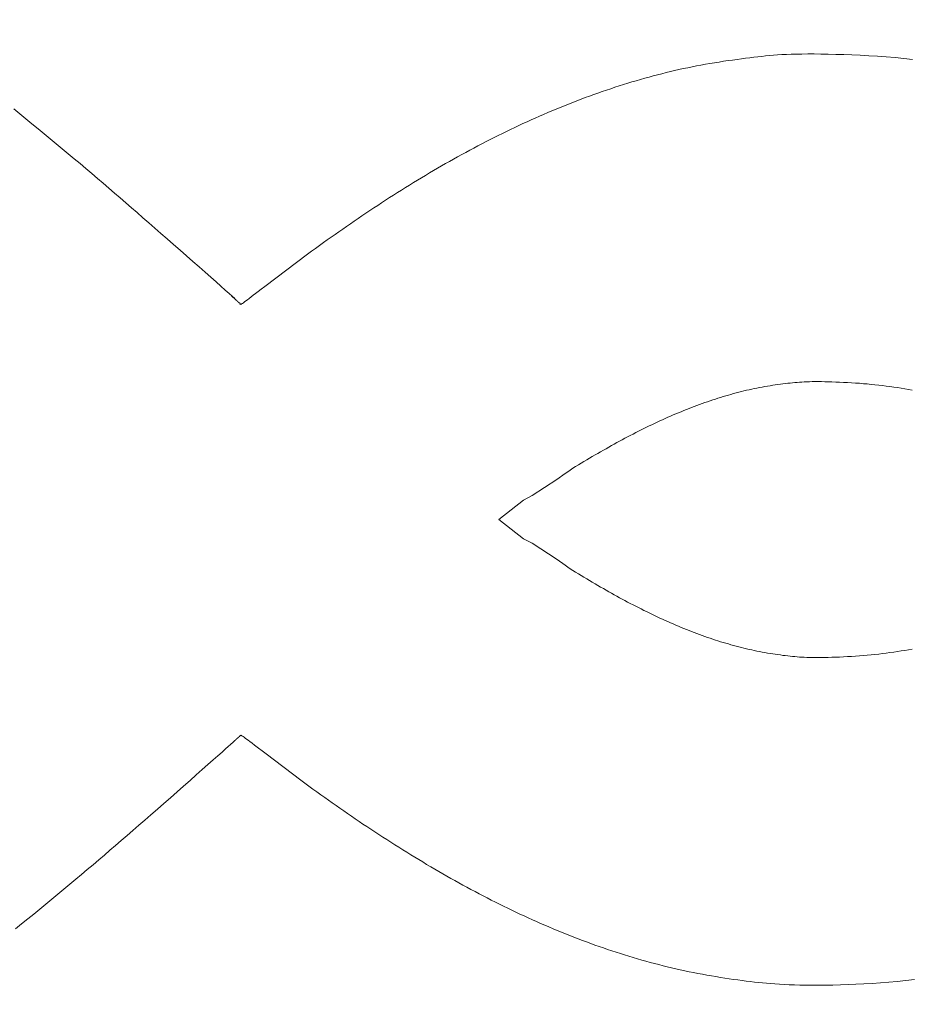
# Model space of a CAD drawing. Units: millimetres. Extents: x 190 to 3104, y 3374 to 6818.
# Drawn here: x 863 to 865, y 4766 to 4768 of the extents above; entities that cross this region are included whole.
import ezdxf
from ezdxf import colors
from ezdxf.entities.mleader import LeaderData, LeaderLine
from ezdxf.math import Vec2, Vec3

# ---------------------------------------------------------------- set-up
doc = ezdxf.new("R2010")
doc.units = ezdxf.units.MM
doc.layers.add('標註線', color=7, linetype='Continuous', lineweight=9)
doc.layers.add('繪圖線', color=7, linetype='Continuous')
doc.styles.get("Standard").update_dxf_attribs({"font": 'txt', "height": 30})
doc.dimstyles.get("Standard").update_dxf_attribs({"dimtxt": 30, "dimasz": 15, "dimexe": 0, "dimexo": 5, "dimgap": 5, "dimtad": 0, "dimtih": 1, "dimtoh": 1, "dimdec": 1, "dimdsep": 46, "dimtxsty": 'Standard', "dimblk": 'OPEN30', "dimcen": 0.09, "dimadec": 0, "dimazin": 2, "dimtfac": 1, "dimtdec": 1, "dimtofl": 0, "dimtmove": 1, "dimatfit": 3, "dimldrblk": 'OPEN30', "dimfxl": 1, "dimtolj": 1, "dimtzin": 0, "dimarcsym": 1})

# ---------------------------------------------------------------- blocks, each defined once
blk = doc.blocks.new('_Open30')
at = {"color": 0, "linetype": 'ByBlock', "lineweight": -2}
for p, q in [((-1, 0.26795), (0, 0)), ((0, 0), (-1, -0.26795)), ((0, 0), (-1, 0))]:
    blk.add_line(p, q, dxfattribs=at)
blk = doc.blocks.new('*D42')
at = {"layer": 'Defpoints', "color": 0, "transparency": 16777216}
for p in [(863.2994, 5818.5244), (833.1472, 4757.6622), (892.8612, 4757.6622), (890.2764, 4710.9366), (863.2994, 4235.5929)]:
    blk.add_point(p, dxfattribs=at)
at = {"layer": '標註線', "color": 0, "lineweight": -2, "transparency": 16777216}
for p, q in [((897.8612, 4757.6622), (917.2534, 4757.6622)), ((901.4506, 4719.5109), (985.1725, 4681.7424)), ((985.1725, 4681.7424), (1000.1725, 4681.7424))]:
    blk.add_line(p, q, dxfattribs=at)
blk.add_arc((863.2994, 4757.6622), 53.954, 285.9808, 344.0192, dxfattribs=at)
at = {"layer": '標註線', "color": 0, "lineweight": -2, "transparency": 16777216, "xscale": 15, "yscale": 15, "zscale": 15}
for p, rotation in [((917.2534, 4757.6622), 82.00959897732254), ((863.2994, 4703.7081), 187.9904010226771)]:
    blk.add_blockref('_Open30', p, dxfattribs=dict(at, rotation=rotation))
at = {"layer": '標註線', "color": 0, "transparency": 16777216, "insert": (1191.554, 4681.7424), "char_height": 30, "attachment_point": 5}
blk.add_mtext('\\A1;開關把手旋轉角度90°', dxfattribs=at)

msp = doc.modelspace()

# ---------------------------------------------------------------- linework, layer by layer
at = {"layer": '繪圖線', "color": 7, "linetype": 'Continuous', "lineweight": 0}
for p, q in [((864.7715, 4767.4627), (864.7792, 4767.4635)), ((864.7792, 4767.4635), (864.7869, 4767.4643)), ((864.7869, 4767.4643), (864.7948, 4767.4649)), ((864.7948, 4767.4649), (864.803, 4767.4655)), ((864.803, 4767.4655), (864.8115, 4767.4661)), ((864.8115, 4767.4661), (864.8204, 4767.4665)), ((864.8204, 4767.4665), (864.83, 4767.4669)), ((864.83, 4767.4669), (864.8401, 4767.4671)), ((864.8401, 4767.4671), (864.8511, 4767.4673)), ((864.8511, 4767.4673), (864.8628, 4767.4674)), ((864.8628, 4767.4674), (864.8755, 4767.4674)), ((864.8755, 4767.4674), (864.8891, 4767.4673)), ((864.8891, 4767.4673), (864.9034, 4767.4671)), ((864.9034, 4767.4671), (864.9184, 4767.4667)), ((864.9184, 4767.4667), (864.9341, 4767.4663)), ((864.9341, 4767.4663), (864.9502, 4767.4657)), ((864.9502, 4767.4657), (864.9668, 4767.4649)), ((864.9668, 4767.4649), (864.9838, 4767.464)), ((864.9838, 4767.464), (865.001, 4767.4629)), ((864.6334, 4767.4421), (864.6422, 4767.4438)), ((864.6422, 4767.4438), (864.651, 4767.4455)), ((864.651, 4767.4455), (864.66, 4767.4471)), ((864.66, 4767.4471), (864.6689, 4767.4486)), ((864.6689, 4767.4486), (864.678, 4767.4501)), ((864.678, 4767.4501), (864.687, 4767.4515)), ((864.687, 4767.4515), (864.696, 4767.4529)), ((864.696, 4767.4529), (864.7049, 4767.4542)), ((864.7049, 4767.4542), (864.7138, 4767.4555)), ((864.7138, 4767.4555), (864.7225, 4767.4567)), ((864.7225, 4767.4567), (864.7311, 4767.4578)), ((864.7311, 4767.4578), (864.7396, 4767.4589)), ((864.7396, 4767.4589), (864.7479, 4767.4599)), ((864.7479, 4767.4599), (864.7559, 4767.4609)), ((864.7559, 4767.4609), (864.7638, 4767.4618)), ((864.7638, 4767.4618), (864.7715, 4767.4627)), ((865.001, 4767.4629), (865.0184, 4767.4616)), ((865.0184, 4767.4616), (865.0359, 4767.4602)), ((865.0359, 4767.4602), (865.0534, 4767.4585)), ((865.0534, 4767.4585), (865.0709, 4767.4567)), ((864.5564, 4767.4239), (864.5649, 4767.4262)), ((864.5649, 4767.4262), (864.5733, 4767.4283)), ((864.5733, 4767.4283), (864.5818, 4767.4305)), ((864.5818, 4767.4305), (864.5903, 4767.4326)), ((864.5903, 4767.4326), (864.5988, 4767.4346)), ((864.5988, 4767.4346), (864.6074, 4767.4365)), ((864.6074, 4767.4365), (864.616, 4767.4384)), ((864.616, 4767.4384), (864.6247, 4767.4403)), ((864.6247, 4767.4403), (864.6334, 4767.4421)), ((864.4888, 4767.4041), (864.4972, 4767.4068)), ((864.4972, 4767.4068), (864.5057, 4767.4094)), ((864.5057, 4767.4094), (864.5142, 4767.4119)), ((864.5142, 4767.4119), (864.5226, 4767.4144)), ((864.5226, 4767.4144), (864.5311, 4767.4169)), ((864.5311, 4767.4169), (864.5395, 4767.4193)), ((864.5395, 4767.4193), (864.548, 4767.4216)), ((864.548, 4767.4216), (864.5564, 4767.4239)), ((864.43, 4767.384), (864.4383, 4767.3871)), ((864.4383, 4767.3871), (864.4467, 4767.39)), ((864.4467, 4767.39), (864.4551, 4767.3929)), ((864.4551, 4767.3929), (864.4635, 4767.3958)), ((864.4635, 4767.3958), (864.4719, 4767.3986)), ((864.4719, 4767.3986), (864.4804, 4767.4014)), ((864.4804, 4767.4014), (864.4888, 4767.4041)), ((864.3801, 4767.3649), (864.3884, 4767.3682)), ((864.3884, 4767.3682), (864.3966, 4767.3715)), ((864.3966, 4767.3715), (864.405, 4767.3747)), ((864.405, 4767.3747), (864.4133, 4767.3779)), ((864.4133, 4767.3779), (864.4216, 4767.381)), ((864.4216, 4767.381), (864.43, 4767.384)), ((863.2878, 4767.3584), (863.2999, 4767.3487)), ((863.2999, 4767.3487), (863.312, 4767.3389)), ((864.3306, 4767.3441), (864.3388, 4767.3477)), ((864.3388, 4767.3477), (864.3471, 4767.3512)), ((864.3471, 4767.3512), (864.3553, 4767.3547)), ((864.3553, 4767.3547), (864.3636, 4767.3582)), ((864.3636, 4767.3582), (864.3718, 4767.3616)), ((864.3718, 4767.3616), (864.3801, 4767.3649)), ((863.312, 4767.3389), (863.324, 4767.3291)), ((863.324, 4767.3291), (863.3361, 4767.3192)), ((864.2897, 4767.3255), (864.2979, 4767.3293)), ((864.2979, 4767.3293), (864.306, 4767.3331)), ((864.306, 4767.3331), (864.3142, 4767.3368)), ((864.3142, 4767.3368), (864.3224, 4767.3405)), ((864.3224, 4767.3405), (864.3306, 4767.3441)), ((863.3361, 4767.3192), (863.3481, 4767.3093)), ((863.3481, 4767.3093), (863.3601, 4767.2994)), ((864.249, 4767.3059), (864.2571, 4767.3099)), ((864.2571, 4767.3099), (864.2653, 4767.3139)), ((864.2653, 4767.3139), (864.2734, 4767.3178)), ((864.2734, 4767.3178), (864.2815, 4767.3217)), ((864.2815, 4767.3217), (864.2897, 4767.3255)), ((863.3601, 4767.2994), (863.3721, 4767.2895)), ((863.3721, 4767.2895), (863.384, 4767.2796)), ((864.2086, 4767.2852), (864.2166, 4767.2894)), ((864.2166, 4767.2894), (864.2247, 4767.2936)), ((864.2247, 4767.2936), (864.2328, 4767.2977)), ((864.2328, 4767.2977), (864.2409, 4767.3018)), ((864.2409, 4767.3018), (864.249, 4767.3059)), ((863.384, 4767.2796), (863.3958, 4767.2697)), ((863.3958, 4767.2697), (863.4076, 4767.2598)), ((864.1764, 4767.2679), (864.1844, 4767.2722)), ((864.1844, 4767.2722), (864.1925, 4767.2766)), ((864.1925, 4767.2766), (864.2005, 4767.2809)), ((864.2005, 4767.2809), (864.2086, 4767.2852)), ((863.4076, 4767.2598), (863.4193, 4767.25)), ((863.4193, 4767.25), (863.4309, 4767.2402)), ((864.1365, 4767.2454), (864.1444, 4767.25)), ((864.1444, 4767.25), (864.1524, 4767.2545)), ((864.1524, 4767.2545), (864.1604, 4767.259)), ((864.1604, 4767.259), (864.1684, 4767.2634)), ((864.1684, 4767.2634), (864.1764, 4767.2679)), ((863.4309, 4767.2402), (863.4425, 4767.2304)), ((863.4425, 4767.2304), (863.4539, 4767.2207)), ((864.1047, 4767.2268), (864.1126, 4767.2315)), ((864.1126, 4767.2315), (864.1206, 4767.2362)), ((864.1206, 4767.2362), (864.1285, 4767.2408)), ((864.1285, 4767.2408), (864.1365, 4767.2454)), ((863.4539, 4767.2207), (863.4652, 4767.211)), ((863.4652, 4767.211), (863.4765, 4767.2014)), ((864.073, 4767.2076), (864.0809, 4767.2124)), ((864.0809, 4767.2124), (864.0888, 4767.2173)), ((864.0888, 4767.2173), (864.0967, 4767.2221)), ((864.0967, 4767.2221), (864.1047, 4767.2268)), ((863.4765, 4767.2014), (863.4877, 4767.1918)), ((863.4877, 4767.1918), (863.4988, 4767.1822)), ((864.0413, 4767.1877), (864.0492, 4767.1927)), ((864.0492, 4767.1927), (864.0572, 4767.1977)), ((864.0572, 4767.1977), (864.0651, 4767.2027)), ((864.0651, 4767.2027), (864.073, 4767.2076)), ((863.4988, 4767.1822), (863.5101, 4767.1725)), ((863.5101, 4767.1725), (863.5213, 4767.1627)), ((864.0098, 4767.1673), (864.0176, 4767.1724)), ((864.0176, 4767.1724), (864.0255, 4767.1776)), ((864.0255, 4767.1776), (864.0334, 4767.1826)), ((864.0334, 4767.1826), (864.0413, 4767.1877)), ((863.5213, 4767.1627), (863.5327, 4767.1529)), ((863.5327, 4767.1529), (863.5442, 4767.1429)), ((863.9786, 4767.1466), (863.9863, 4767.1518)), ((863.9863, 4767.1518), (863.9941, 4767.157)), ((863.9941, 4767.157), (864.0019, 4767.1621)), ((864.0019, 4767.1621), (864.0098, 4767.1673)), ((863.5442, 4767.1429), (863.5559, 4767.1327)), ((863.5559, 4767.1327), (863.5678, 4767.1223)), ((863.9555, 4767.1309), (863.9632, 4767.1361)), ((863.9632, 4767.1361), (863.9708, 4767.1413)), ((863.9708, 4767.1413), (863.9786, 4767.1466)), ((863.5678, 4767.1223), (863.5799, 4767.1117)), ((863.9251, 4767.1098), (863.9327, 4767.1151)), ((863.9327, 4767.1151), (863.9403, 4767.1204)), ((863.9403, 4767.1204), (863.9479, 4767.1257)), ((863.9479, 4767.1257), (863.9555, 4767.1309)), ((863.5799, 4767.1117), (863.5922, 4767.1009)), ((863.5922, 4767.1009), (863.6049, 4767.0898)), ((863.8943, 4767.0878), (863.9021, 4767.0934)), ((863.9021, 4767.0934), (863.9098, 4767.099)), ((863.9098, 4767.099), (863.9175, 4767.1044)), ((863.9175, 4767.1044), (863.9251, 4767.1098)), ((863.6049, 4767.0898), (863.6177, 4767.0785)), ((863.6177, 4767.0785), (863.6305, 4767.0672)), ((863.8703, 4767.0703), (863.8784, 4767.0763)), ((863.8784, 4767.0763), (863.8864, 4767.0821)), ((863.8864, 4767.0821), (863.8943, 4767.0878)), ((863.6305, 4767.0672), (863.6431, 4767.0561)), ((863.6431, 4767.0561), (863.6555, 4767.0452)), ((863.7857, 4767.0063), (863.8703, 4767.0703)), ((863.6555, 4767.0452), (863.6674, 4767.0347)), ((863.6674, 4767.0347), (863.6787, 4767.0247)), ((863.6787, 4767.0247), (863.6892, 4767.0154)), ((863.6892, 4767.0154), (863.6989, 4767.0068)), ((863.6989, 4767.0068), (863.7075, 4766.9992)), ((863.7075, 4766.9992), (863.7149, 4766.9926)), ((863.7677, 4766.9926), (863.7729, 4766.9965)), ((863.7729, 4766.9965), (863.7785, 4767.0009)), ((863.7785, 4767.0009), (863.7857, 4767.0063)), ((863.7149, 4766.9926), (863.7209, 4766.9873)), ((863.7201, 4766.9878), (863.72, 4766.9879)), ((863.72, 4766.9879), (863.7201, 4766.9878)), ((863.7205, 4766.9874), (863.7201, 4766.9878)), ((863.7201, 4766.9878), (863.7204, 4766.9875)), ((863.7204, 4766.9875), (863.7209, 4766.9871)), ((863.7213, 4766.9868), (863.7205, 4766.9874)), ((863.7209, 4766.9873), (863.7262, 4766.9825)), ((863.7209, 4766.9871), (863.7214, 4766.9866)), ((863.7223, 4766.9859), (863.7213, 4766.9868)), ((863.7214, 4766.9866), (863.722, 4766.986)), ((863.722, 4766.986), (863.7226, 4766.9855)), ((863.7262, 4766.9825), (863.7223, 4766.9859)), ((863.7226, 4766.9855), (863.7233, 4766.9849)), ((863.7233, 4766.9849), (863.7238, 4766.9844)), ((863.7238, 4766.9844), (863.7242, 4766.984)), ((863.7242, 4766.984), (863.7246, 4766.9837)), ((863.7246, 4766.9837), (863.7249, 4766.9834)), ((863.7249, 4766.9834), (863.725, 4766.9833)), ((863.725, 4766.9833), (863.7252, 4766.9831)), ((863.7252, 4766.9831), (863.7253, 4766.9831)), ((863.7253, 4766.9831), (863.7253, 4766.983)), ((863.7253, 4766.983), (863.7253, 4766.983)), ((863.7253, 4766.983), (863.7253, 4766.983)), ((863.7253, 4766.983), (863.7253, 4766.983)), ((863.7253, 4766.983), (863.7253, 4766.983)), ((863.7253, 4766.983), (863.7253, 4766.983)), ((863.7253, 4766.983), (863.7253, 4766.9829)), ((863.7253, 4766.9829), (863.7254, 4766.9828)), ((863.7254, 4766.9828), (863.7255, 4766.9827)), ((863.7255, 4766.9827), (863.7256, 4766.9826)), ((863.7256, 4766.9826), (863.7257, 4766.9825)), ((863.7257, 4766.9825), (863.7259, 4766.9824)), ((863.7259, 4766.9824), (863.726, 4766.9822)), ((863.726, 4766.9822), (863.7262, 4766.9821)), ((863.7262, 4766.9821), (863.7264, 4766.9819)), ((863.7264, 4766.9819), (863.7265, 4766.9818)), ((863.7265, 4766.9818), (863.7267, 4766.9816)), ((863.7267, 4766.9816), (863.7268, 4766.9815)), ((863.7268, 4766.9815), (863.727, 4766.9813)), ((863.727, 4766.9813), (863.7271, 4766.9812)), ((863.7271, 4766.9812), (863.7273, 4766.9811)), ((863.7273, 4766.9811), (863.7274, 4766.9809)), ((863.7274, 4766.9809), (863.7276, 4766.9808)), ((863.7276, 4766.9808), (863.7277, 4766.9807)), ((863.7277, 4766.9807), (863.7278, 4766.9806)), ((863.7278, 4766.9806), (863.7279, 4766.9805)), ((863.7279, 4766.9805), (863.7281, 4766.9803)), ((863.7281, 4766.9803), (863.7282, 4766.9802)), ((863.7282, 4766.9802), (863.7283, 4766.9801)), ((863.7283, 4766.9801), (863.7284, 4766.98)), ((863.7284, 4766.98), (863.7286, 4766.9799)), ((863.7286, 4766.9799), (863.7287, 4766.9798)), ((863.7287, 4766.9798), (863.7288, 4766.9796)), ((863.7288, 4766.9796), (863.7289, 4766.9795)), ((863.7289, 4766.9795), (863.7291, 4766.9794)), ((863.7291, 4766.9794), (863.7292, 4766.9793)), ((863.7292, 4766.9793), (863.7294, 4766.9791)), ((863.7294, 4766.9791), (863.7295, 4766.979)), ((863.7295, 4766.979), (863.7296, 4766.9789)), ((863.7296, 4766.9789), (863.7298, 4766.9788)), ((863.7298, 4766.9788), (863.7299, 4766.9786)), ((863.7299, 4766.9786), (863.73, 4766.9785)), ((863.73, 4766.9785), (863.7302, 4766.9784)), ((863.7302, 4766.9784), (863.7303, 4766.9783)), ((863.7303, 4766.9783), (863.7304, 4766.9781)), ((863.7304, 4766.9781), (863.7306, 4766.978)), ((863.7306, 4766.978), (863.7307, 4766.9779)), ((863.7307, 4766.9779), (863.7309, 4766.9778)), ((863.7309, 4766.9778), (863.731, 4766.9776)), ((863.731, 4766.9776), (863.7311, 4766.9775)), ((863.7311, 4766.9775), (863.7313, 4766.9774)), ((863.7313, 4766.9774), (863.7314, 4766.9773)), ((863.7314, 4766.9773), (863.7315, 4766.9771)), ((863.7315, 4766.9771), (863.7317, 4766.977)), ((863.7317, 4766.977), (863.7318, 4766.9769)), ((863.7318, 4766.9769), (863.732, 4766.9768)), ((863.732, 4766.9768), (863.7321, 4766.9767)), ((863.7321, 4766.9767), (863.7323, 4766.9765)), ((863.7323, 4766.9765), (863.7324, 4766.9764)), ((863.7324, 4766.9764), (863.7326, 4766.9763)), ((863.7326, 4766.9763), (863.7327, 4766.9762)), ((863.7327, 4766.9762), (863.7328, 4766.9761)), ((863.7328, 4766.9761), (863.733, 4766.9759)), ((863.733, 4766.9759), (863.7331, 4766.9758)), ((863.7331, 4766.9758), (863.7332, 4766.9757)), ((863.7332, 4766.9757), (863.7334, 4766.9755)), ((863.7334, 4766.9755), (863.7335, 4766.9754)), ((863.7335, 4766.9754), (863.7336, 4766.9752)), ((863.7434, 4766.9744), (863.7457, 4766.976)), ((863.7457, 4766.976), (863.7483, 4766.978)), ((863.7483, 4766.978), (863.7514, 4766.9802)), ((863.7514, 4766.9802), (863.7548, 4766.9828)), ((863.7548, 4766.9828), (863.7587, 4766.9857)), ((863.7587, 4766.9857), (863.7629, 4766.989)), ((863.7629, 4766.989), (863.7677, 4766.9926)), ((863.7336, 4766.9752), (863.7337, 4766.9751)), ((863.7337, 4766.9751), (863.7338, 4766.9749)), ((863.7338, 4766.9749), (863.7339, 4766.9748)), ((863.7339, 4766.9748), (863.7341, 4766.9746)), ((863.7341, 4766.9746), (863.7342, 4766.9745)), ((863.7342, 4766.9745), (863.7343, 4766.9744)), ((863.7343, 4766.9744), (863.7345, 4766.9743)), ((863.7345, 4766.9743), (863.7347, 4766.9742)), ((863.7347, 4766.9742), (863.7348, 4766.9741)), ((863.7348, 4766.9741), (863.735, 4766.974)), ((863.735, 4766.974), (863.7356, 4766.9739)), ((863.7356, 4766.9739), (863.7368, 4766.9725)), ((863.7368, 4766.9725), (863.7363, 4766.9715)), ((863.7363, 4766.9715), (863.7385, 4766.971)), ((863.7385, 4766.971), (863.7398, 4766.9718)), ((863.7398, 4766.9718), (863.7414, 4766.973)), ((863.7414, 4766.973), (863.7434, 4766.9744)), ((864.7413, 4766.8006), (864.7362, 4766.7994)), ((864.7465, 4766.8018), (864.7413, 4766.8006)), ((864.7517, 4766.8029), (864.7465, 4766.8018)), ((864.7568, 4766.804), (864.7517, 4766.8029)), ((864.762, 4766.8051), (864.7568, 4766.804)), ((864.7672, 4766.8061), (864.762, 4766.8051)), ((864.7725, 4766.8071), (864.7672, 4766.8061)), ((864.7777, 4766.808), (864.7725, 4766.8071)), ((864.7829, 4766.8089), (864.7777, 4766.808)), ((864.7881, 4766.8098), (864.7829, 4766.8089)), ((864.7933, 4766.8106), (864.7881, 4766.8098)), ((864.7984, 4766.8114), (864.7933, 4766.8106)), ((864.8035, 4766.8121), (864.7984, 4766.8114)), ((864.8085, 4766.8128), (864.8035, 4766.8121)), ((864.8135, 4766.8134), (864.8085, 4766.8128)), ((864.8183, 4766.814), (864.8135, 4766.8134)), ((864.8231, 4766.8146), (864.8183, 4766.814)), ((864.8278, 4766.8151), (864.8231, 4766.8146)), ((864.8324, 4766.8156), (864.8278, 4766.8151)), ((864.837, 4766.816), (864.8324, 4766.8156)), ((864.8416, 4766.8164), (864.837, 4766.816)), ((864.8462, 4766.8168), (864.8416, 4766.8164)), ((864.851, 4766.8171), (864.8462, 4766.8168)), ((864.8558, 4766.8173), (864.851, 4766.8171)), ((864.8609, 4766.8175), (864.8558, 4766.8173)), ((864.8661, 4766.8177), (864.8609, 4766.8175)), ((864.8716, 4766.8178), (864.8661, 4766.8177)), ((864.8773, 4766.8179), (864.8716, 4766.8178)), ((864.8834, 4766.8179), (864.8773, 4766.8179)), ((864.8898, 4766.8178), (864.8834, 4766.8179)), ((864.8966, 4766.8177), (864.8898, 4766.8178)), ((864.9036, 4766.8176), (864.8966, 4766.8177)), ((864.9108, 4766.8174), (864.9036, 4766.8176)), ((864.9183, 4766.8171), (864.9108, 4766.8174)), ((864.9259, 4766.8168), (864.9183, 4766.8171)), ((864.9337, 4766.8164), (864.9259, 4766.8168)), ((864.9415, 4766.816), (864.9337, 4766.8164)), ((864.9494, 4766.8156), (864.9415, 4766.816)), ((864.9574, 4766.815), (864.9494, 4766.8156)), ((864.9653, 4766.8145), (864.9574, 4766.815)), ((864.9731, 4766.8138), (864.9653, 4766.8145)), ((864.9809, 4766.8132), (864.9731, 4766.8138)), ((864.9885, 4766.8124), (864.9809, 4766.8132)), ((864.9961, 4766.8116), (864.9885, 4766.8124)), ((865.0036, 4766.8108), (864.9961, 4766.8116)), ((865.0111, 4766.8099), (865.0036, 4766.8108)), ((865.0185, 4766.809), (865.0111, 4766.8099)), ((865.0259, 4766.808), (865.0185, 4766.809)), ((865.0333, 4766.807), (865.0259, 4766.808)), ((865.0406, 4766.8059), (865.0333, 4766.807)), ((865.0479, 4766.8047), (865.0406, 4766.8059)), ((865.0553, 4766.8036), (865.0479, 4766.8047)), ((865.0626, 4766.8023), (865.0553, 4766.8036)), ((865.07, 4766.8011), (865.0626, 4766.8023)), ((864.6744, 4766.7815), (864.6691, 4766.7798)), ((864.6796, 4766.7832), (864.6744, 4766.7815)), ((864.6847, 4766.7849), (864.6796, 4766.7832)), ((864.6899, 4766.7865), (864.6847, 4766.7849)), ((864.6951, 4766.7881), (864.6899, 4766.7865)), ((864.7003, 4766.7896), (864.6951, 4766.7881)), ((864.7054, 4766.7911), (864.7003, 4766.7896)), ((864.7105, 4766.7926), (864.7054, 4766.7911)), ((864.7157, 4766.794), (864.7105, 4766.7926)), ((864.7208, 4766.7954), (864.7157, 4766.794)), ((864.7259, 4766.7968), (864.7208, 4766.7954)), ((864.7311, 4766.7981), (864.7259, 4766.7968)), ((864.7362, 4766.7994), (864.7311, 4766.7981)), ((864.6221, 4766.7625), (864.6168, 4766.7604)), ((864.6273, 4766.7646), (864.6221, 4766.7625)), ((864.6325, 4766.7666), (864.6273, 4766.7646)), ((864.6378, 4766.7686), (864.6325, 4766.7666)), ((864.643, 4766.7706), (864.6378, 4766.7686)), ((864.6483, 4766.7725), (864.643, 4766.7706)), ((864.6535, 4766.7744), (864.6483, 4766.7725)), ((864.6587, 4766.7762), (864.6535, 4766.7744)), ((864.6639, 4766.778), (864.6587, 4766.7762)), ((864.6691, 4766.7798), (864.6639, 4766.778)), ((864.5746, 4766.7424), (864.5694, 4766.74)), ((864.5799, 4766.7447), (864.5746, 4766.7424)), ((864.5852, 4766.7471), (864.5799, 4766.7447)), ((864.5905, 4766.7494), (864.5852, 4766.7471)), ((864.5958, 4766.7517), (864.5905, 4766.7494)), ((864.601, 4766.7539), (864.5958, 4766.7517)), ((864.6063, 4766.7561), (864.601, 4766.7539)), ((864.6116, 4766.7583), (864.6063, 4766.7561)), ((864.6168, 4766.7604), (864.6116, 4766.7583)), ((864.5321, 4766.7221), (864.5268, 4766.7194)), ((864.5375, 4766.7248), (864.5321, 4766.7221)), ((864.5428, 4766.7274), (864.5375, 4766.7248)), ((864.5481, 4766.73), (864.5428, 4766.7274)), ((864.5534, 4766.7325), (864.5481, 4766.73)), ((864.5587, 4766.735), (864.5534, 4766.7325)), ((864.564, 4766.7375), (864.5587, 4766.735)), ((864.5694, 4766.74), (864.564, 4766.7375)), ((864.4949, 4766.7027), (864.4896, 4766.6998)), ((864.5003, 4766.7056), (864.4949, 4766.7027)), ((864.5056, 4766.7084), (864.5003, 4766.7056)), ((864.5109, 4766.7112), (864.5056, 4766.7084)), ((864.5162, 4766.714), (864.5109, 4766.7112)), ((864.5215, 4766.7167), (864.5162, 4766.714)), ((864.5268, 4766.7194), (864.5215, 4766.7167)), ((864.4628, 4766.6849), (864.4574, 4766.6818)), ((864.4682, 4766.6879), (864.4628, 4766.6849)), ((864.4736, 4766.6909), (864.4682, 4766.6879)), ((864.479, 4766.6939), (864.4736, 4766.6909)), ((864.4843, 4766.6969), (864.479, 4766.6939)), ((864.4896, 4766.6998), (864.4843, 4766.6969)), ((864.4299, 4766.6659), (864.4243, 4766.6627)), ((864.4354, 4766.6692), (864.4299, 4766.6659)), ((864.441, 4766.6724), (864.4354, 4766.6692)), ((864.4465, 4766.6755), (864.441, 4766.6724)), ((864.452, 4766.6787), (864.4465, 4766.6755)), ((864.4574, 4766.6818), (864.452, 4766.6787)), ((864.3971, 4766.646), (864.3918, 4766.6426)), ((864.4024, 4766.6494), (864.3971, 4766.646)), ((864.4078, 4766.6527), (864.4024, 4766.6494)), ((864.4133, 4766.6561), (864.4078, 4766.6527)), ((864.4188, 4766.6594), (864.4133, 4766.6561)), ((864.4243, 4766.6627), (864.4188, 4766.6594)), ((864.3654, 4766.6241), (864.316, 4766.5919)), ((864.3815, 4766.6356), (864.3654, 4766.6241)), ((864.3866, 4766.6391), (864.3815, 4766.6356)), ((864.3918, 4766.6426), (864.3866, 4766.6391)), ((864.316, 4766.5919), (864.2993, 4766.5831)), ((864.2993, 4766.5831), (864.2499, 4766.5447)), ((864.2499, 4766.5447), (864.2993, 4766.5063)), ((864.2993, 4766.5063), (864.316, 4766.4975)), ((864.316, 4766.4975), (864.3655, 4766.4652)), ((864.3655, 4766.4652), (864.3815, 4766.4537)), ((864.3815, 4766.4537), (864.3866, 4766.4503)), ((864.3866, 4766.4503), (864.3918, 4766.4468)), ((864.3918, 4766.4468), (864.3971, 4766.4434)), ((864.3971, 4766.4434), (864.4024, 4766.44)), ((864.4024, 4766.44), (864.4078, 4766.4366)), ((864.4078, 4766.4366), (864.4133, 4766.4333)), ((864.4133, 4766.4333), (864.4188, 4766.43)), ((864.4188, 4766.43), (864.4243, 4766.4267)), ((864.4243, 4766.4267), (864.4299, 4766.4234)), ((864.4299, 4766.4234), (864.4354, 4766.4202)), ((864.4354, 4766.4202), (864.441, 4766.417)), ((864.441, 4766.417), (864.4465, 4766.4138)), ((864.4465, 4766.4138), (864.452, 4766.4106)), ((864.452, 4766.4106), (864.4574, 4766.4075)), ((864.4574, 4766.4075), (864.4628, 4766.4044)), ((864.4628, 4766.4044), (864.4682, 4766.4014)), ((864.4682, 4766.4014), (864.4736, 4766.3984)), ((864.4736, 4766.3984), (864.479, 4766.3954)), ((864.479, 4766.3954), (864.4843, 4766.3924)), ((864.4843, 4766.3924), (864.4896, 4766.3894)), ((864.4896, 4766.3894), (864.4949, 4766.3865)), ((864.4949, 4766.3865), (864.5003, 4766.3837)), ((864.5003, 4766.3837), (864.5056, 4766.3808)), ((864.5056, 4766.3808), (864.5109, 4766.378)), ((864.5109, 4766.378), (864.5162, 4766.3752)), ((864.5162, 4766.3752), (864.5215, 4766.3725)), ((864.5215, 4766.3725), (864.5268, 4766.3698)), ((864.5268, 4766.3698), (864.5321, 4766.3671)), ((864.5321, 4766.3671), (864.5375, 4766.3644)), ((864.5375, 4766.3644), (864.5428, 4766.3618)), ((864.5428, 4766.3618), (864.5481, 4766.3592)), ((864.5481, 4766.3592), (864.5534, 4766.3566)), ((864.5534, 4766.3566), (864.5587, 4766.3541)), ((864.5587, 4766.3541), (864.564, 4766.3516)), ((864.564, 4766.3516), (864.5694, 4766.3492)), ((864.5694, 4766.3492), (864.5746, 4766.3467)), ((864.5746, 4766.3467), (864.5799, 4766.3443)), ((864.5799, 4766.3443), (864.5852, 4766.342)), ((864.5852, 4766.342), (864.5905, 4766.3397)), ((864.5905, 4766.3397), (864.5958, 4766.3374)), ((864.5958, 4766.3374), (864.601, 4766.3351)), ((864.601, 4766.3351), (864.6063, 4766.3329)), ((864.6063, 4766.3329), (864.6116, 4766.3307)), ((864.6116, 4766.3307), (864.6168, 4766.3286)), ((864.6168, 4766.3286), (864.6221, 4766.3265)), ((864.6221, 4766.3265), (864.6273, 4766.3244)), ((864.6273, 4766.3244), (864.6325, 4766.3224)), ((864.6325, 4766.3224), (864.6378, 4766.3204)), ((864.6378, 4766.3204), (864.643, 4766.3184)), ((864.643, 4766.3184), (864.6483, 4766.3165)), ((864.6483, 4766.3165), (864.6535, 4766.3146)), ((864.6535, 4766.3146), (864.6587, 4766.3127)), ((864.6587, 4766.3127), (864.6639, 4766.3109)), ((864.6639, 4766.3109), (864.6691, 4766.3091)), ((864.6691, 4766.3091), (864.6744, 4766.3074)), ((864.6744, 4766.3074), (864.6796, 4766.3056)), ((864.6796, 4766.3056), (864.6847, 4766.304)), ((864.6847, 4766.304), (864.6899, 4766.3023)), ((864.6899, 4766.3023), (864.6951, 4766.3008)), ((864.6951, 4766.3008), (864.7003, 4766.2992)), ((864.7003, 4766.2992), (864.7054, 4766.2977)), ((864.7054, 4766.2977), (864.7105, 4766.2962)), ((864.7105, 4766.2962), (864.7157, 4766.2948)), ((864.7157, 4766.2948), (864.7208, 4766.2934)), ((864.7208, 4766.2934), (864.7259, 4766.292)), ((864.7259, 4766.292), (864.7311, 4766.2907)), ((864.7311, 4766.2907), (864.7362, 4766.2894)), ((864.7362, 4766.2894), (864.7413, 4766.2882)), ((864.7413, 4766.2882), (864.7465, 4766.287)), ((864.7465, 4766.287), (864.7517, 4766.2858)), ((864.7517, 4766.2858), (864.7568, 4766.2847)), ((864.7568, 4766.2847), (864.762, 4766.2836)), ((864.762, 4766.2836), (864.7672, 4766.2826)), ((864.7672, 4766.2826), (864.7725, 4766.2816)), ((864.7725, 4766.2816), (864.7777, 4766.2807)), ((864.7777, 4766.2807), (864.7829, 4766.2798)), ((864.7829, 4766.2798), (864.7881, 4766.2789)), ((864.7881, 4766.2789), (864.7933, 4766.2781)), ((864.7933, 4766.2781), (864.7984, 4766.2773)), ((864.7984, 4766.2773), (864.8035, 4766.2766)), ((864.8035, 4766.2766), (864.8085, 4766.2759)), ((864.8085, 4766.2759), (864.8135, 4766.2752)), ((864.8135, 4766.2752), (864.8183, 4766.2746)), ((864.8183, 4766.2746), (864.8231, 4766.2741)), ((864.8231, 4766.2741), (864.8278, 4766.2735)), ((864.8278, 4766.2735), (864.8324, 4766.273)), ((864.8324, 4766.273), (864.837, 4766.2726)), ((864.837, 4766.2726), (864.8416, 4766.2722)), ((864.9337, 4766.2722), (864.9415, 4766.2726)), ((864.9415, 4766.2726), (864.9494, 4766.2731)), ((864.9494, 4766.2731), (864.9574, 4766.2736)), ((864.9574, 4766.2736), (864.9653, 4766.2742)), ((864.9653, 4766.2742), (864.9731, 4766.2748)), ((864.9731, 4766.2748), (864.9809, 4766.2755)), ((864.9809, 4766.2755), (864.9885, 4766.2762)), ((864.9885, 4766.2762), (864.9961, 4766.277)), ((864.9961, 4766.277), (865.0036, 4766.2778)), ((865.0036, 4766.2778), (865.0111, 4766.2787)), ((865.0111, 4766.2787), (865.0185, 4766.2797)), ((865.0185, 4766.2797), (865.0259, 4766.2807)), ((865.0259, 4766.2807), (865.0333, 4766.2817)), ((865.0333, 4766.2817), (865.0406, 4766.2828)), ((865.0406, 4766.2828), (865.0479, 4766.2839)), ((865.0479, 4766.2839), (865.0553, 4766.2851)), ((865.0553, 4766.2851), (865.0626, 4766.2863)), ((865.0626, 4766.2863), (865.07, 4766.2876)), ((864.8416, 4766.2722), (864.8462, 4766.2719)), ((864.8462, 4766.2719), (864.851, 4766.2716)), ((864.851, 4766.2716), (864.8558, 4766.2713)), ((864.8558, 4766.2713), (864.8609, 4766.2711)), ((864.8609, 4766.2711), (864.8661, 4766.2709)), ((864.8661, 4766.2709), (864.8716, 4766.2708)), ((864.8716, 4766.2708), (864.8773, 4766.2708)), ((864.8773, 4766.2708), (864.8834, 4766.2708)), ((864.8834, 4766.2708), (864.8898, 4766.2708)), ((864.8898, 4766.2708), (864.8966, 4766.2709)), ((864.8966, 4766.2709), (864.9036, 4766.2711)), ((864.9036, 4766.2711), (864.9108, 4766.2713)), ((864.9108, 4766.2713), (864.9183, 4766.2715)), ((864.9183, 4766.2715), (864.9259, 4766.2718)), ((864.9259, 4766.2718), (864.9337, 4766.2722)), ((863.7382, 4766.1167), (863.7366, 4766.1158)), ((863.7388, 4766.1165), (863.7382, 4766.1167)), ((863.7395, 4766.1162), (863.7388, 4766.1165)), ((863.7234, 4766.1033), (863.7081, 4766.0897)), ((863.721, 4766.1012), (863.7212, 4766.1014)), ((863.7211, 4766.1013), (863.721, 4766.1012)), ((863.721, 4766.1012), (863.721, 4766.1012)), ((863.7213, 4766.1015), (863.7211, 4766.1013)), ((863.7212, 4766.1014), (863.7215, 4766.1017)), ((863.7216, 4766.1018), (863.7213, 4766.1015)), ((863.7215, 4766.1017), (863.7221, 4766.1022)), ((863.722, 4766.1022), (863.7216, 4766.1018)), ((863.7224, 4766.1025), (863.722, 4766.1022)), ((863.7221, 4766.1022), (863.7234, 4766.1033)), ((863.7228, 4766.1029), (863.7224, 4766.1025)), ((863.7232, 4766.1033), (863.7228, 4766.1029)), ((863.7236, 4766.1036), (863.7232, 4766.1033)), ((863.7239, 4766.1039), (863.7236, 4766.1036)), ((863.7242, 4766.1042), (863.7239, 4766.1039)), ((863.7244, 4766.1044), (863.7242, 4766.1042)), ((863.7245, 4766.1045), (863.7244, 4766.1044)), ((863.7247, 4766.1046), (863.7245, 4766.1045)), ((863.7248, 4766.1048), (863.7247, 4766.1047)), ((863.7247, 4766.1047), (863.7247, 4766.1046)), ((863.7249, 4766.1049), (863.7248, 4766.1048)), ((863.725, 4766.105), (863.7249, 4766.1049)), ((863.7249, 4766.1049), (863.7249, 4766.1049)), ((863.7251, 4766.1051), (863.725, 4766.105)), ((863.725, 4766.105), (863.725, 4766.105)), ((863.7252, 4766.1051), (863.7251, 4766.1051)), ((863.7253, 4766.1052), (863.7252, 4766.1051)), ((863.7254, 4766.1053), (863.7253, 4766.1052)), ((863.7255, 4766.1054), (863.7254, 4766.1053)), ((863.7256, 4766.1056), (863.7255, 4766.1054)), ((863.7257, 4766.1057), (863.7256, 4766.1056)), ((863.7259, 4766.1058), (863.7257, 4766.1057)), ((863.726, 4766.106), (863.7259, 4766.1058)), ((863.7262, 4766.1061), (863.726, 4766.106)), ((863.7263, 4766.1062), (863.7262, 4766.1061)), ((863.7265, 4766.1064), (863.7263, 4766.1062)), ((863.7266, 4766.1065), (863.7265, 4766.1064)), ((863.7268, 4766.1066), (863.7266, 4766.1065)), ((863.7269, 4766.1068), (863.7268, 4766.1066)), ((863.727, 4766.1069), (863.7269, 4766.1068)), ((863.7272, 4766.107), (863.727, 4766.1069)), ((863.7273, 4766.1071), (863.7272, 4766.107)), ((863.7274, 4766.1072), (863.7273, 4766.1071)), ((863.7276, 4766.1074), (863.7274, 4766.1072)), ((863.7277, 4766.1075), (863.7276, 4766.1074)), ((863.7278, 4766.1076), (863.7277, 4766.1075)), ((863.7279, 4766.1077), (863.7278, 4766.1076)), ((863.7281, 4766.1078), (863.7279, 4766.1077)), ((863.7282, 4766.1079), (863.7281, 4766.1078)), ((863.7283, 4766.1081), (863.7282, 4766.1079)), ((863.7285, 4766.1082), (863.7283, 4766.1081)), ((863.7286, 4766.1083), (863.7285, 4766.1082)), ((863.7287, 4766.1084), (863.7286, 4766.1083)), ((863.7289, 4766.1085), (863.7287, 4766.1084)), ((863.729, 4766.1086), (863.7289, 4766.1085)), ((863.7291, 4766.1088), (863.729, 4766.1086)), ((863.7293, 4766.1089), (863.7291, 4766.1088)), ((863.7294, 4766.109), (863.7293, 4766.1089)), ((863.7295, 4766.1091), (863.7294, 4766.109)), ((863.7297, 4766.1093), (863.7295, 4766.1091)), ((863.7298, 4766.1094), (863.7297, 4766.1093)), ((863.7299, 4766.1095), (863.7298, 4766.1094)), ((863.7301, 4766.1096), (863.7299, 4766.1095)), ((863.7302, 4766.1097), (863.7301, 4766.1096)), ((863.7304, 4766.1099), (863.7302, 4766.1097)), ((863.7305, 4766.11), (863.7304, 4766.1099)), ((863.7306, 4766.1101), (863.7305, 4766.11)), ((863.7308, 4766.1102), (863.7306, 4766.1101)), ((863.7309, 4766.1103), (863.7308, 4766.1102)), ((863.731, 4766.1105), (863.7309, 4766.1103)), ((863.7312, 4766.1106), (863.731, 4766.1105)), ((863.7313, 4766.1107), (863.7312, 4766.1106)), ((863.7314, 4766.1108), (863.7313, 4766.1107)), ((863.7316, 4766.1109), (863.7314, 4766.1108)), ((863.7317, 4766.1111), (863.7316, 4766.1109)), ((863.7319, 4766.1112), (863.7317, 4766.1111)), ((863.732, 4766.1113), (863.7319, 4766.1112)), ((863.7322, 4766.1114), (863.732, 4766.1113)), ((863.7323, 4766.1115), (863.7322, 4766.1114)), ((863.7324, 4766.1117), (863.7323, 4766.1115)), ((863.7326, 4766.1118), (863.7324, 4766.1117)), ((863.7327, 4766.1119), (863.7326, 4766.1118)), ((863.7328, 4766.112), (863.7327, 4766.1119)), ((863.733, 4766.1122), (863.7328, 4766.112)), ((863.7331, 4766.1123), (863.733, 4766.1122)), ((863.7332, 4766.1124), (863.7331, 4766.1123)), ((863.7334, 4766.1125), (863.7332, 4766.1124)), ((863.7335, 4766.1127), (863.7334, 4766.1125)), ((863.7336, 4766.1128), (863.7335, 4766.1127)), ((863.7338, 4766.1129), (863.7336, 4766.1128)), ((863.7339, 4766.1131), (863.7338, 4766.1129)), ((863.734, 4766.1132), (863.7339, 4766.1131)), ((863.7342, 4766.1133), (863.734, 4766.1132)), ((863.7343, 4766.1134), (863.7342, 4766.1133)), ((863.7345, 4766.1135), (863.7343, 4766.1134)), ((863.7346, 4766.1137), (863.7345, 4766.1135)), ((863.7348, 4766.1138), (863.7346, 4766.1137)), ((863.735, 4766.1139), (863.7348, 4766.1138)), ((863.7351, 4766.114), (863.735, 4766.1139)), ((863.7353, 4766.114), (863.7351, 4766.114)), ((863.7355, 4766.1141), (863.7353, 4766.114)), ((863.7357, 4766.1142), (863.7355, 4766.1141)), ((863.7358, 4766.1143), (863.7357, 4766.1142)), ((863.736, 4766.1145), (863.7358, 4766.1143)), ((863.7361, 4766.1146), (863.736, 4766.1145)), ((863.7363, 4766.1147), (863.7361, 4766.1146)), ((863.7364, 4766.1149), (863.7363, 4766.1147)), ((863.7365, 4766.115), (863.7364, 4766.1149)), ((863.7366, 4766.1158), (863.7365, 4766.1152)), ((863.7365, 4766.1152), (863.7365, 4766.115)), ((863.7404, 4766.1156), (863.7395, 4766.1162)), ((863.7415, 4766.1149), (863.7404, 4766.1156)), ((863.743, 4766.114), (863.7415, 4766.1149)), ((863.7447, 4766.1127), (863.743, 4766.114)), ((863.7469, 4766.1112), (863.7447, 4766.1127)), ((863.7496, 4766.1093), (863.7469, 4766.1112)), ((863.7527, 4766.107), (863.7496, 4766.1093)), ((863.7563, 4766.1043), (863.7527, 4766.107)), ((863.7606, 4766.1011), (863.7563, 4766.1043)), ((863.7655, 4766.0974), (863.7606, 4766.1011)), ((863.7886, 4766.0798), (863.7655, 4766.0974)), ((863.7011, 4766.0834), (863.6928, 4766.0761)), ((863.7081, 4766.0897), (863.7011, 4766.0834)), ((863.8571, 4766.0278), (863.7886, 4766.0798)), ((863.6731, 4766.0586), (863.6618, 4766.0487)), ((863.6834, 4766.0678), (863.6731, 4766.0586)), ((863.6928, 4766.0761), (863.6834, 4766.0678)), ((863.6618, 4766.0487), (863.65, 4766.0383)), ((863.6376, 4766.0273), (863.6248, 4766.016)), ((863.65, 4766.0383), (863.6376, 4766.0273)), ((863.8654, 4766.0217), (863.8571, 4766.0278)), ((863.8734, 4766.0158), (863.8654, 4766.0217)), ((863.6117, 4766.0046), (863.5986, 4765.993)), ((863.6248, 4766.016), (863.6117, 4766.0046)), ((863.8814, 4766.01), (863.8734, 4766.0158)), ((863.8892, 4766.0043), (863.8814, 4766.01)), ((863.8969, 4765.9988), (863.8892, 4766.0043)), ((863.5855, 4765.9816), (863.5727, 4765.9703)), ((863.5986, 4765.993), (863.5855, 4765.9816)), ((863.9046, 4765.9933), (863.8969, 4765.9988)), ((863.9121, 4765.9879), (863.9046, 4765.9933)), ((863.9197, 4765.9826), (863.9121, 4765.9879)), ((863.9272, 4765.9773), (863.9197, 4765.9826)), ((863.5727, 4765.9703), (863.5601, 4765.9593)), ((863.9347, 4765.9721), (863.9272, 4765.9773)), ((863.9423, 4765.9669), (863.9347, 4765.9721)), ((863.9498, 4765.9617), (863.9423, 4765.9669)), ((863.9575, 4765.9565), (863.9498, 4765.9617)), ((863.5479, 4765.9486), (863.5359, 4765.9382)), ((863.5601, 4765.9593), (863.5479, 4765.9486)), ((863.9651, 4765.9513), (863.9575, 4765.9565)), ((863.9729, 4765.946), (863.9651, 4765.9513)), ((863.9806, 4765.9408), (863.9729, 4765.946)), ((863.9884, 4765.9356), (863.9806, 4765.9408)), ((863.5242, 4765.928), (863.5126, 4765.918)), ((863.5359, 4765.9382), (863.5242, 4765.928)), ((863.9963, 4765.9304), (863.9884, 4765.9356)), ((864.0041, 4765.9252), (863.9963, 4765.9304)), ((864.012, 4765.92), (864.0041, 4765.9252)), ((863.5012, 4765.9082), (863.49, 4765.8985)), ((863.5126, 4765.918), (863.5012, 4765.9082)), ((864.0199, 4765.9149), (864.012, 4765.92)), ((864.0278, 4765.9098), (864.0199, 4765.9149)), ((864.0357, 4765.9047), (864.0278, 4765.9098)), ((864.0437, 4765.8996), (864.0357, 4765.9047)), ((863.4787, 4765.8889), (863.4676, 4765.8793)), ((863.49, 4765.8985), (863.4787, 4765.8889)), ((864.0516, 4765.8946), (864.0437, 4765.8996)), ((864.0595, 4765.8897), (864.0516, 4765.8946)), ((864.0674, 4765.8847), (864.0595, 4765.8897)), ((864.0753, 4765.8799), (864.0674, 4765.8847)), ((863.4564, 4765.8698), (863.4452, 4765.8602)), ((863.4676, 4765.8793), (863.4564, 4765.8698)), ((864.0832, 4765.875), (864.0753, 4765.8799)), ((864.0911, 4765.8702), (864.0832, 4765.875)), ((864.099, 4765.8655), (864.0911, 4765.8702)), ((864.1069, 4765.8607), (864.099, 4765.8655)), ((863.4338, 4765.8506), (863.4224, 4765.841)), ((863.4452, 4765.8602), (863.4338, 4765.8506)), ((864.1149, 4765.8561), (864.1069, 4765.8607)), ((864.1228, 4765.8514), (864.1149, 4765.8561)), ((864.1308, 4765.8468), (864.1228, 4765.8514)), ((864.1387, 4765.8422), (864.1308, 4765.8468)), ((863.4109, 4765.8313), (863.3992, 4765.8215)), ((863.4224, 4765.841), (863.4109, 4765.8313)), ((864.1467, 4765.8377), (864.1387, 4765.8422)), ((864.1547, 4765.8331), (864.1467, 4765.8377)), ((864.1627, 4765.8287), (864.1547, 4765.8331)), ((864.1707, 4765.8242), (864.1627, 4765.8287)), ((864.1787, 4765.8198), (864.1707, 4765.8242)), ((863.3875, 4765.8117), (863.3756, 4765.8018)), ((863.3992, 4765.8215), (863.3875, 4765.8117)), ((864.1867, 4765.8155), (864.1787, 4765.8198)), ((864.1948, 4765.8111), (864.1867, 4765.8155)), ((864.2028, 4765.8068), (864.1948, 4765.8111)), ((864.2109, 4765.8026), (864.2028, 4765.8068)), ((863.3637, 4765.792), (863.3518, 4765.7821)), ((863.3756, 4765.8018), (863.3637, 4765.792)), ((864.2189, 4765.7984), (864.2109, 4765.8026)), ((864.227, 4765.7942), (864.2189, 4765.7984)), ((864.2351, 4765.79), (864.227, 4765.7942)), ((864.2432, 4765.786), (864.2351, 4765.79)), ((864.2513, 4765.7819), (864.2432, 4765.786)), ((863.3398, 4765.7722), (863.3277, 4765.7623)), ((863.3518, 4765.7821), (863.3398, 4765.7722)), ((864.2595, 4765.7779), (864.2513, 4765.7819)), ((864.2676, 4765.7739), (864.2595, 4765.7779)), ((864.2757, 4765.77), (864.2676, 4765.7739)), ((864.2839, 4765.7661), (864.2757, 4765.77)), ((864.292, 4765.7623), (864.2839, 4765.7661)), ((863.3156, 4765.7525), (863.3035, 4765.7427)), ((863.3277, 4765.7623), (863.3156, 4765.7525)), ((864.3002, 4765.7585), (864.292, 4765.7623)), ((864.3084, 4765.7547), (864.3002, 4765.7585)), ((864.3166, 4765.751), (864.3084, 4765.7547)), ((864.3248, 4765.7474), (864.3166, 4765.751)), ((864.333, 4765.7438), (864.3248, 4765.7474)), ((863.3035, 4765.7427), (863.2914, 4765.7329)), ((864.3412, 4765.7402), (864.333, 4765.7438)), ((864.3494, 4765.7367), (864.3412, 4765.7402)), ((864.3577, 4765.7332), (864.3494, 4765.7367)), ((864.3659, 4765.7297), (864.3577, 4765.7332)), ((864.3742, 4765.7264), (864.3659, 4765.7297)), ((864.3824, 4765.723), (864.3742, 4765.7264)), ((864.3907, 4765.7197), (864.3824, 4765.723)), ((864.399, 4765.7165), (864.3907, 4765.7197)), ((864.4073, 4765.7133), (864.399, 4765.7165)), ((864.4157, 4765.7101), (864.4073, 4765.7133)), ((864.424, 4765.707), (864.4157, 4765.7101)), ((864.4324, 4765.7039), (864.424, 4765.707)), ((864.4407, 4765.7009), (864.4324, 4765.7039)), ((864.4491, 4765.698), (864.4407, 4765.7009)), ((864.4575, 4765.6951), (864.4491, 4765.698)), ((864.4659, 4765.6922), (864.4575, 4765.6951)), ((864.4743, 4765.6894), (864.4659, 4765.6922)), ((864.4828, 4765.6867), (864.4743, 4765.6894)), ((864.4912, 4765.684), (864.4828, 4765.6867)), ((864.4996, 4765.6813), (864.4912, 4765.684)), ((864.5081, 4765.6787), (864.4996, 4765.6813)), ((864.5165, 4765.6762), (864.5081, 4765.6787)), ((864.525, 4765.6737), (864.5165, 4765.6762)), ((864.5334, 4765.6712), (864.525, 4765.6737)), ((864.5418, 4765.6688), (864.5334, 4765.6712)), ((864.5503, 4765.6665), (864.5418, 4765.6688)), ((864.5588, 4765.6642), (864.5503, 4765.6665)), ((864.5672, 4765.662), (864.5588, 4765.6642)), ((864.5757, 4765.6598), (864.5672, 4765.662)), ((864.5842, 4765.6577), (864.5757, 4765.6598)), ((864.5928, 4765.6556), (864.5842, 4765.6577)), ((864.6014, 4765.6536), (864.5928, 4765.6556)), ((864.61, 4765.6517), (864.6014, 4765.6536)), ((864.6187, 4765.6498), (864.61, 4765.6517)), ((864.6274, 4765.6479), (864.6187, 4765.6498)), ((864.6362, 4765.6462), (864.6274, 4765.6479)), ((864.645, 4765.6445), (864.6362, 4765.6462)), ((864.6539, 4765.6428), (864.645, 4765.6445)), ((864.6629, 4765.6412), (864.6539, 4765.6428)), ((864.6718, 4765.6396), (864.6629, 4765.6412)), ((864.6807, 4765.6382), (864.6718, 4765.6396)), ((864.6895, 4765.6367), (864.6807, 4765.6382)), ((864.6984, 4765.6354), (864.6895, 4765.6367)), ((864.7071, 4765.6341), (864.6984, 4765.6354)), ((864.7157, 4765.6328), (864.7071, 4765.6341)), ((864.7242, 4765.6316), (864.7157, 4765.6328)), ((864.7326, 4765.6305), (864.7242, 4765.6316)), ((864.7408, 4765.6294), (864.7326, 4765.6305)), ((864.7489, 4765.6284), (864.7408, 4765.6294)), ((864.7569, 4765.6275), (864.7489, 4765.6284)), ((865.0405, 4765.6288), (865.0236, 4765.6272)), ((865.0574, 4765.6305), (865.0405, 4765.6288)), ((865.0745, 4765.6324), (865.0574, 4765.6305)), ((864.7648, 4765.6266), (864.7569, 4765.6275)), ((864.7728, 4765.6257), (864.7648, 4765.6266)), ((864.7809, 4765.625), (864.7728, 4765.6257)), ((864.7892, 4765.6243), (864.7809, 4765.625)), ((864.7977, 4765.6237), (864.7892, 4765.6243)), ((864.8067, 4765.6231), (864.7977, 4765.6237)), ((864.816, 4765.6226), (864.8067, 4765.6231)), ((864.8259, 4765.6222), (864.816, 4765.6226)), ((864.8363, 4765.6218), (864.8259, 4765.6222)), ((864.8474, 4765.6216), (864.8363, 4765.6218)), ((864.8592, 4765.6214), (864.8474, 4765.6216)), ((864.8717, 4765.6213), (864.8592, 4765.6214)), ((864.8849, 4765.6212), (864.8717, 4765.6213)), ((864.8986, 4765.6213), (864.8849, 4765.6212)), ((864.9128, 4765.6216), (864.8986, 4765.6213)), ((864.9276, 4765.6219), (864.9128, 4765.6216)), ((864.9427, 4765.6224), (864.9276, 4765.6219)), ((864.9583, 4765.623), (864.9427, 4765.6224)), ((864.9743, 4765.6238), (864.9583, 4765.623)), ((864.9905, 4765.6247), (864.9743, 4765.6238)), ((865.007, 4765.6259), (864.9905, 4765.6247)), ((865.0236, 4765.6272), (865.007, 4765.6259))]:
    msp.add_line(p, q, dxfattribs=at)
at = {"layer": '繪圖線', "color": 7, "linetype": 'Continuous'}
for centre, radius, start, end in [((863.2994, 4757.6622), 18.2, 0.92916, 179.07084), ((861.8628, 4757.666), 18, 269.69448, 89.69448)]:
    msp.add_arc(centre, radius, start, end, dxfattribs=at)

# ---------------------------------------------------------------- dimensions: what is measured, and where the dimension line sits
at = {"layer": '標註線'}
dim = msp.add_angular_dim_2l(base=(890.2764, 4710.9366), line1=((892.8612, 4757.6622), (833.1472, 4757.6622)), line2=((863.2994, 4235.5929), (863.2994, 5818.5244)), text='開關把手旋轉角度<>', dimstyle='Standard', dxfattribs=at)
dim.commit()
dim.dimension.update_dxf_attribs({"geometry": '*D42', "text_midpoint": (1191.554, 4681.7424), "dimtype": 162})

# ---------------------------------------------------------------- leaders
ml = msp.add_multileader_mtext('Standard', dxfattribs=at)
ml.set_content('身體沖洗開關', color=256)
ml.set_leader_properties()
ml.set_arrow_properties(name='OPEN30')
ml.build(insert=Vec2(0, 0))
ml.multileader.update_dxf_attribs({"dogleg_length": 0.36, "arrow_head_size": 15})
ctx = ml.context
ctx.base_point, ctx.char_height, ctx.arrow_head_size, ctx.plane_origin = Vec3(957.2971, 4867.9238), 30, 15, Vec3(863.2994, 4757.6622)
notes = []
notes.append((ctx, [(0, (1, 1, 0), (956.9371, 4867.9238), (1, 0), 0.36, [(0, [(863.2994, 4757.6622), (949.2971, 4867.9238)], 0, [])])]))
ctx.mtext.insert, ctx.mtext.flow_direction = Vec3(959.2971, 4883.9793), 5
for ctx, leaders in notes:
    for number, flags, end, landing, length, lines in leaders:
        leader = LeaderData()
        leader.index, (leader.has_last_leader_line, leader.has_dogleg_vector, leader.attachment_direction) = number, flags
        leader.last_leader_point, leader.dogleg_vector, leader.dogleg_length = Vec3(end), Vec3(landing), length
        for number, points, colour, breaks in lines:
            line = LeaderLine()
            line.index, line.vertices, line.color, line.breaks = number, Vec3.list(points), colors.encode_raw_color(colour), breaks
            leader.lines.append(line)
        ctx.leaders.append(leader)

doc.saveas('drawing.dxf')
